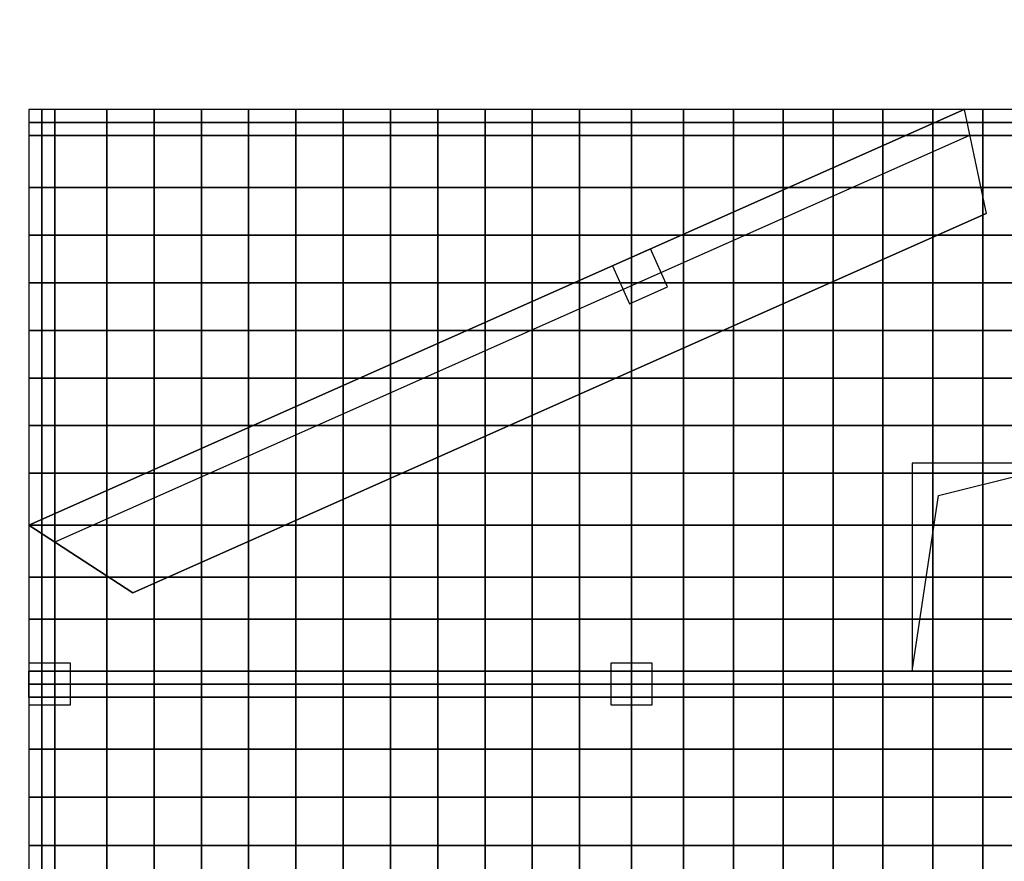
# Model space of a CAD drawing. Units: centimetres. Extents: x -1605 to 12065, y 4 to 6375.
# Drawn here: x 340 to 1288, y 1020 to 1830 of the extents above; entities that cross this region are included whole.
import ezdxf
from ezdxf import colors
from ezdxf.entities.mleader import LeaderData, LeaderLine
from ezdxf.math import Vec2, Vec3

# ---------------------------------------------------------------- set-up
doc = ezdxf.new("R2010")
doc.units = ezdxf.units.CM
doc.layers.add('$Linie pomocnicze', color=7, linetype='Continuous')
doc.layers.add('$Polilinie do cięcia 1', color=7, linetype='Continuous')
doc.styles.get("Standard").update_dxf_attribs({"font": 'ARIAL.TTF'})

# ---------------------------------------------------------------- blocks, each defined once
blk = doc.blocks.new('A$C0A7D2428')
at = {"color": 0}
for p, q in [((900, 1200), (0, 800)), ((1200, 1200), (900, 1200)), ((905.31, 1175), (25, 783.75)), ((1200, 1175), (905.31, 1175)), ((875.31, 828.6), (1000, 859.8)), ((850, 659.8), (875.31, 828.6)), ((0, 800), (0, 400)), ((25, 783.75), (25, 400)), ((1200, 659.8), (0, 659.8)), ((1200, 634.8), (0, 634.8))]:
    blk.add_line(p, q, dxfattribs=at)
for points in [[(577.97, 1013.1), (614.52, 1029.35), (598.28, 1065.9), (561.72, 1049.66)], [(850, 659.8), (1000, 659.8), (1000, 859.8), (850, 859.8)], [(0, 627.3), (40, 627.3), (40, 667.3), (0, 667.3)], [(560, 627.3), (600, 627.3), (600, 667.3), (560, 667.3)], [(0, 659.8), (1200, 659.8), (1200, 634.8), (0, 634.8)]]:
    blk.add_lwpolyline(points, close=True, dxfattribs=at)

msp = doc.modelspace()

# ---------------------------------------------------------------- linework, layer by layer
at = {"layer": '$Linie pomocnicze'}
for p, q in [((349.16, 1343.65), (1249.16, 1743.65)), ((1249.16, 1743.65), (1270.39, 1643.65)), ((449.16, 1278.66), (1270.39, 1643.65)), ((349.16, 1343.65), (449.16, 1278.66))]:
    msp.add_line(p, q, dxfattribs=at)
at = {"layer": '$Polilinie do cięcia 1', "color": 5}
msp.add_lwpolyline([(449.16, 1278.66), (349.16, 1343.65), (349.16, 943.65), (449.16, 943.65, 0.414214), (749.16, 643.65), (749.16, 543.65), (1549.16, 543.65), (1549.16, 695.37, 0.940069), (1549.16, 1011.87), (1549.16, 1743.65), (1249.16, 1743.65), (1270.39, 1643.65), (449.16, 1278.66)], format="xyb", dxfattribs=at)
at = {"color": 6}
for points in [[(349.16, 1731.15), (361.66, 1731.15), (361.66, 1743.65), (349.16, 1743.65)], [(361.66, 1731.15), (374.16, 1731.15), (374.16, 1743.65), (361.66, 1743.65)], [(374.16, 1731.15), (424.16, 1731.15), (424.16, 1743.65), (374.16, 1743.65)], [(424.16, 1731.15), (469.66, 1731.15), (469.66, 1743.65), (424.16, 1743.65)], [(469.66, 1731.15), (515.16, 1731.15), (515.16, 1743.65), (469.66, 1743.65)], [(515.16, 1731.15), (560.66, 1731.15), (560.66, 1743.65), (515.16, 1743.65)], [(560.66, 1731.15), (606.16, 1731.15), (606.16, 1743.65), (560.66, 1743.65)], [(606.16, 1731.15), (651.66, 1731.15), (651.66, 1743.65), (606.16, 1743.65)], [(651.66, 1731.15), (697.16, 1731.15), (697.16, 1743.65), (651.66, 1743.65)], [(697.16, 1731.15), (742.66, 1731.15), (742.66, 1743.65), (697.16, 1743.65)], [(742.66, 1731.15), (788.16, 1731.15), (788.16, 1743.65), (742.66, 1743.65)], [(788.16, 1731.15), (833.66, 1731.15), (833.66, 1743.65), (788.16, 1743.65)], [(833.66, 1731.15), (879.16, 1731.15), (879.16, 1743.65), (833.66, 1743.65)], [(879.16, 1731.15), (929.16, 1731.15), (929.16, 1743.65), (879.16, 1743.65)], [(929.16, 1731.15), (979.16, 1731.15), (979.16, 1743.65), (929.16, 1743.65)], [(979.16, 1731.15), (1027.16, 1731.15), (1027.16, 1743.65), (979.16, 1743.65)], [(1027.16, 1731.15), (1075.16, 1731.15), (1075.16, 1743.65), (1027.16, 1743.65)], [(1075.16, 1731.15), (1123.16, 1731.15), (1123.16, 1743.65), (1075.16, 1743.65)], [(1123.16, 1731.15), (1171.16, 1731.15), (1171.16, 1743.65), (1123.16, 1743.65)], [(1171.16, 1731.15), (1219.16, 1731.15), (1219.16, 1743.65), (1171.16, 1743.65)], [(1219.16, 1731.15), (1267.16, 1731.15), (1267.16, 1743.65), (1219.16, 1743.65)], [(1267.16, 1731.15), (1315.16, 1731.15), (1315.16, 1743.65), (1267.16, 1743.65)], [(349.16, 1718.65), (361.66, 1718.65), (361.66, 1731.15), (349.16, 1731.15)], [(361.66, 1718.65), (374.16, 1718.65), (374.16, 1731.15), (361.66, 1731.15)], [(374.16, 1718.65), (424.16, 1718.65), (424.16, 1731.15), (374.16, 1731.15)], [(424.16, 1718.65), (469.66, 1718.65), (469.66, 1731.15), (424.16, 1731.15)], [(469.66, 1718.65), (515.16, 1718.65), (515.16, 1731.15), (469.66, 1731.15)], [(515.16, 1718.65), (560.66, 1718.65), (560.66, 1731.15), (515.16, 1731.15)], [(560.66, 1718.65), (606.16, 1718.65), (606.16, 1731.15), (560.66, 1731.15)], [(606.16, 1718.65), (651.66, 1718.65), (651.66, 1731.15), (606.16, 1731.15)], [(651.66, 1718.65), (697.16, 1718.65), (697.16, 1731.15), (651.66, 1731.15)], [(697.16, 1718.65), (742.66, 1718.65), (742.66, 1731.15), (697.16, 1731.15)], [(742.66, 1718.65), (788.16, 1718.65), (788.16, 1731.15), (742.66, 1731.15)], [(788.16, 1718.65), (833.66, 1718.65), (833.66, 1731.15), (788.16, 1731.15)], [(833.66, 1718.65), (879.16, 1718.65), (879.16, 1731.15), (833.66, 1731.15)], [(879.16, 1718.65), (929.16, 1718.65), (929.16, 1731.15), (879.16, 1731.15)], [(929.16, 1718.65), (979.16, 1718.65), (979.16, 1731.15), (929.16, 1731.15)], [(979.16, 1718.65), (1027.16, 1718.65), (1027.16, 1731.15), (979.16, 1731.15)], [(1027.16, 1718.65), (1075.16, 1718.65), (1075.16, 1731.15), (1027.16, 1731.15)], [(1075.16, 1718.65), (1123.16, 1718.65), (1123.16, 1731.15), (1075.16, 1731.15)], [(1123.16, 1718.65), (1171.16, 1718.65), (1171.16, 1731.15), (1123.16, 1731.15)], [(1171.16, 1718.65), (1219.16, 1718.65), (1219.16, 1731.15), (1171.16, 1731.15)], [(1219.16, 1718.65), (1267.16, 1718.65), (1267.16, 1731.15), (1219.16, 1731.15)], [(1267.16, 1718.65), (1315.16, 1718.65), (1315.16, 1731.15), (1267.16, 1731.15)], [(349.16, 1668.65), (361.66, 1668.65), (361.66, 1718.65), (349.16, 1718.65)], [(361.66, 1668.65), (374.16, 1668.65), (374.16, 1718.65), (361.66, 1718.65)], [(374.16, 1668.65), (424.16, 1668.65), (424.16, 1718.65), (374.16, 1718.65)], [(424.16, 1668.65), (469.66, 1668.65), (469.66, 1718.65), (424.16, 1718.65)], [(469.66, 1668.65), (515.16, 1668.65), (515.16, 1718.65), (469.66, 1718.65)], [(515.16, 1668.65), (560.66, 1668.65), (560.66, 1718.65), (515.16, 1718.65)], [(560.66, 1668.65), (606.16, 1668.65), (606.16, 1718.65), (560.66, 1718.65)], [(606.16, 1668.65), (651.66, 1668.65), (651.66, 1718.65), (606.16, 1718.65)], [(651.66, 1668.65), (697.16, 1668.65), (697.16, 1718.65), (651.66, 1718.65)], [(697.16, 1668.65), (742.66, 1668.65), (742.66, 1718.65), (697.16, 1718.65)], [(742.66, 1668.65), (788.16, 1668.65), (788.16, 1718.65), (742.66, 1718.65)], [(788.16, 1668.65), (833.66, 1668.65), (833.66, 1718.65), (788.16, 1718.65)], [(833.66, 1668.65), (879.16, 1668.65), (879.16, 1718.65), (833.66, 1718.65)], [(879.16, 1668.65), (929.16, 1668.65), (929.16, 1718.65), (879.16, 1718.65)], [(929.16, 1668.65), (979.16, 1668.65), (979.16, 1718.65), (929.16, 1718.65)], [(979.16, 1668.65), (1027.16, 1668.65), (1027.16, 1718.65), (979.16, 1718.65)], [(1027.16, 1668.65), (1075.16, 1668.65), (1075.16, 1718.65), (1027.16, 1718.65)], [(1075.16, 1668.65), (1123.16, 1668.65), (1123.16, 1718.65), (1075.16, 1718.65)], [(1123.16, 1668.65), (1171.16, 1668.65), (1171.16, 1718.65), (1123.16, 1718.65)], [(1171.16, 1668.65), (1219.16, 1668.65), (1219.16, 1718.65), (1171.16, 1718.65)], [(1219.16, 1668.65), (1267.16, 1668.65), (1267.16, 1718.65), (1219.16, 1718.65)], [(1267.16, 1668.65), (1315.16, 1668.65), (1315.16, 1718.65), (1267.16, 1718.65)], [(349.16, 1622.81), (361.66, 1622.81), (361.66, 1668.65), (349.16, 1668.65)], [(361.66, 1622.81), (374.16, 1622.81), (374.16, 1668.65), (361.66, 1668.65)], [(374.16, 1622.81), (424.16, 1622.81), (424.16, 1668.65), (374.16, 1668.65)], [(424.16, 1622.81), (469.66, 1622.81), (469.66, 1668.65), (424.16, 1668.65)], [(469.66, 1622.81), (515.16, 1622.81), (515.16, 1668.65), (469.66, 1668.65)], [(515.16, 1622.81), (560.66, 1622.81), (560.66, 1668.65), (515.16, 1668.65)], [(560.66, 1622.81), (606.16, 1622.81), (606.16, 1668.65), (560.66, 1668.65)], [(606.16, 1622.81), (651.66, 1622.81), (651.66, 1668.65), (606.16, 1668.65)], [(651.66, 1622.81), (697.16, 1622.81), (697.16, 1668.65), (651.66, 1668.65)], [(697.16, 1622.81), (742.66, 1622.81), (742.66, 1668.65), (697.16, 1668.65)], [(742.66, 1622.81), (788.16, 1622.81), (788.16, 1668.65), (742.66, 1668.65)], [(788.16, 1622.81), (833.66, 1622.81), (833.66, 1668.65), (788.16, 1668.65)], [(833.66, 1622.81), (879.16, 1622.81), (879.16, 1668.65), (833.66, 1668.65)], [(879.16, 1622.81), (929.16, 1622.81), (929.16, 1668.65), (879.16, 1668.65)], [(929.16, 1622.81), (979.16, 1622.81), (979.16, 1668.65), (929.16, 1668.65)], [(979.16, 1622.81), (1027.16, 1622.81), (1027.16, 1668.65), (979.16, 1668.65)], [(1027.16, 1622.81), (1075.16, 1622.81), (1075.16, 1668.65), (1027.16, 1668.65)], [(1075.16, 1622.81), (1123.16, 1622.81), (1123.16, 1668.65), (1075.16, 1668.65)], [(1123.16, 1622.81), (1171.16, 1622.81), (1171.16, 1668.65), (1123.16, 1668.65)], [(1171.16, 1622.81), (1219.16, 1622.81), (1219.16, 1668.65), (1171.16, 1668.65)], [(1219.16, 1622.81), (1267.16, 1622.81), (1267.16, 1668.65), (1219.16, 1668.65)], [(1267.16, 1622.81), (1315.16, 1622.81), (1315.16, 1668.65), (1267.16, 1668.65)], [(349.16, 1576.98), (361.66, 1576.98), (361.66, 1622.81), (349.16, 1622.81)], [(361.66, 1576.98), (374.16, 1576.98), (374.16, 1622.81), (361.66, 1622.81)], [(374.16, 1576.98), (424.16, 1576.98), (424.16, 1622.81), (374.16, 1622.81)], [(424.16, 1576.98), (469.66, 1576.98), (469.66, 1622.81), (424.16, 1622.81)], [(469.66, 1576.98), (515.16, 1576.98), (515.16, 1622.81), (469.66, 1622.81)], [(515.16, 1576.98), (560.66, 1576.98), (560.66, 1622.81), (515.16, 1622.81)], [(560.66, 1576.98), (606.16, 1576.98), (606.16, 1622.81), (560.66, 1622.81)], [(606.16, 1576.98), (651.66, 1576.98), (651.66, 1622.81), (606.16, 1622.81)], [(651.66, 1576.98), (697.16, 1576.98), (697.16, 1622.81), (651.66, 1622.81)], [(697.16, 1576.98), (742.66, 1576.98), (742.66, 1622.81), (697.16, 1622.81)], [(742.66, 1576.98), (788.16, 1576.98), (788.16, 1622.81), (742.66, 1622.81)], [(788.16, 1576.98), (833.66, 1576.98), (833.66, 1622.81), (788.16, 1622.81)], [(833.66, 1576.98), (879.16, 1576.98), (879.16, 1622.81), (833.66, 1622.81)], [(879.16, 1576.98), (929.16, 1576.98), (929.16, 1622.81), (879.16, 1622.81)], [(929.16, 1576.98), (979.16, 1576.98), (979.16, 1622.81), (929.16, 1622.81)], [(979.16, 1576.98), (1027.16, 1576.98), (1027.16, 1622.81), (979.16, 1622.81)], [(1027.16, 1576.98), (1075.16, 1576.98), (1075.16, 1622.81), (1027.16, 1622.81)], [(1075.16, 1576.98), (1123.16, 1576.98), (1123.16, 1622.81), (1075.16, 1622.81)], [(1123.16, 1576.98), (1171.16, 1576.98), (1171.16, 1622.81), (1123.16, 1622.81)], [(1171.16, 1576.98), (1219.16, 1576.98), (1219.16, 1622.81), (1171.16, 1622.81)], [(1219.16, 1576.98), (1267.16, 1576.98), (1267.16, 1622.81), (1219.16, 1622.81)], [(1267.16, 1576.98), (1315.16, 1576.98), (1315.16, 1622.81), (1267.16, 1622.81)], [(349.16, 1531.15), (361.66, 1531.15), (361.66, 1576.98), (349.16, 1576.98)], [(361.66, 1531.15), (374.16, 1531.15), (374.16, 1576.98), (361.66, 1576.98)], [(374.16, 1531.15), (424.16, 1531.15), (424.16, 1576.98), (374.16, 1576.98)], [(424.16, 1531.15), (469.66, 1531.15), (469.66, 1576.98), (424.16, 1576.98)], [(469.66, 1531.15), (515.16, 1531.15), (515.16, 1576.98), (469.66, 1576.98)], [(515.16, 1531.15), (560.66, 1531.15), (560.66, 1576.98), (515.16, 1576.98)], [(560.66, 1531.15), (606.16, 1531.15), (606.16, 1576.98), (560.66, 1576.98)], [(606.16, 1531.15), (651.66, 1531.15), (651.66, 1576.98), (606.16, 1576.98)], [(651.66, 1531.15), (697.16, 1531.15), (697.16, 1576.98), (651.66, 1576.98)], [(697.16, 1531.15), (742.66, 1531.15), (742.66, 1576.98), (697.16, 1576.98)], [(742.66, 1531.15), (788.16, 1531.15), (788.16, 1576.98), (742.66, 1576.98)], [(788.16, 1531.15), (833.66, 1531.15), (833.66, 1576.98), (788.16, 1576.98)], [(833.66, 1531.15), (879.16, 1531.15), (879.16, 1576.98), (833.66, 1576.98)], [(879.16, 1531.15), (929.16, 1531.15), (929.16, 1576.98), (879.16, 1576.98)], [(929.16, 1531.15), (979.16, 1531.15), (979.16, 1576.98), (929.16, 1576.98)], [(979.16, 1531.15), (1027.16, 1531.15), (1027.16, 1576.98), (979.16, 1576.98)], [(1027.16, 1531.15), (1075.16, 1531.15), (1075.16, 1576.98), (1027.16, 1576.98)], [(1075.16, 1531.15), (1123.16, 1531.15), (1123.16, 1576.98), (1075.16, 1576.98)], [(1123.16, 1531.15), (1171.16, 1531.15), (1171.16, 1576.98), (1123.16, 1576.98)], [(1171.16, 1531.15), (1219.16, 1531.15), (1219.16, 1576.98), (1171.16, 1576.98)], [(1219.16, 1531.15), (1267.16, 1531.15), (1267.16, 1576.98), (1219.16, 1576.98)], [(1267.16, 1531.15), (1315.16, 1531.15), (1315.16, 1576.98), (1267.16, 1576.98)], [(349.16, 1485.31), (361.66, 1485.31), (361.66, 1531.15), (349.16, 1531.15)], [(361.66, 1485.31), (374.16, 1485.31), (374.16, 1531.15), (361.66, 1531.15)], [(374.16, 1485.31), (424.16, 1485.31), (424.16, 1531.15), (374.16, 1531.15)], [(424.16, 1485.31), (469.66, 1485.31), (469.66, 1531.15), (424.16, 1531.15)], [(469.66, 1485.31), (515.16, 1485.31), (515.16, 1531.15), (469.66, 1531.15)], [(515.16, 1485.31), (560.66, 1485.31), (560.66, 1531.15), (515.16, 1531.15)], [(560.66, 1485.31), (606.16, 1485.31), (606.16, 1531.15), (560.66, 1531.15)], [(606.16, 1485.31), (651.66, 1485.31), (651.66, 1531.15), (606.16, 1531.15)], [(651.66, 1485.31), (697.16, 1485.31), (697.16, 1531.15), (651.66, 1531.15)], [(697.16, 1485.31), (742.66, 1485.31), (742.66, 1531.15), (697.16, 1531.15)], [(742.66, 1485.31), (788.16, 1485.31), (788.16, 1531.15), (742.66, 1531.15)], [(788.16, 1485.31), (833.66, 1485.31), (833.66, 1531.15), (788.16, 1531.15)], [(833.66, 1485.31), (879.16, 1485.31), (879.16, 1531.15), (833.66, 1531.15)], [(879.16, 1485.31), (929.16, 1485.31), (929.16, 1531.15), (879.16, 1531.15)], [(929.16, 1485.31), (979.16, 1485.31), (979.16, 1531.15), (929.16, 1531.15)], [(979.16, 1485.31), (1027.16, 1485.31), (1027.16, 1531.15), (979.16, 1531.15)], [(1027.16, 1485.31), (1075.16, 1485.31), (1075.16, 1531.15), (1027.16, 1531.15)], [(1075.16, 1485.31), (1123.16, 1485.31), (1123.16, 1531.15), (1075.16, 1531.15)], [(1123.16, 1485.31), (1171.16, 1485.31), (1171.16, 1531.15), (1123.16, 1531.15)], [(1171.16, 1485.31), (1219.16, 1485.31), (1219.16, 1531.15), (1171.16, 1531.15)], [(1219.16, 1485.31), (1267.16, 1485.31), (1267.16, 1531.15), (1219.16, 1531.15)], [(1267.16, 1485.31), (1315.16, 1485.31), (1315.16, 1531.15), (1267.16, 1531.15)], [(349.16, 1439.48), (361.66, 1439.48), (361.66, 1485.31), (349.16, 1485.31)], [(361.66, 1439.48), (374.16, 1439.48), (374.16, 1485.31), (361.66, 1485.31)], [(374.16, 1439.48), (424.16, 1439.48), (424.16, 1485.31), (374.16, 1485.31)], [(424.16, 1439.48), (469.66, 1439.48), (469.66, 1485.31), (424.16, 1485.31)], [(469.66, 1439.48), (515.16, 1439.48), (515.16, 1485.31), (469.66, 1485.31)], [(515.16, 1439.48), (560.66, 1439.48), (560.66, 1485.31), (515.16, 1485.31)], [(560.66, 1439.48), (606.16, 1439.48), (606.16, 1485.31), (560.66, 1485.31)], [(606.16, 1439.48), (651.66, 1439.48), (651.66, 1485.31), (606.16, 1485.31)], [(651.66, 1439.48), (697.16, 1439.48), (697.16, 1485.31), (651.66, 1485.31)], [(697.16, 1439.48), (742.66, 1439.48), (742.66, 1485.31), (697.16, 1485.31)], [(742.66, 1439.48), (788.16, 1439.48), (788.16, 1485.31), (742.66, 1485.31)], [(788.16, 1439.48), (833.66, 1439.48), (833.66, 1485.31), (788.16, 1485.31)], [(833.66, 1439.48), (879.16, 1439.48), (879.16, 1485.31), (833.66, 1485.31)], [(879.16, 1439.48), (929.16, 1439.48), (929.16, 1485.31), (879.16, 1485.31)], [(929.16, 1439.48), (979.16, 1439.48), (979.16, 1485.31), (929.16, 1485.31)], [(979.16, 1439.48), (1027.16, 1439.48), (1027.16, 1485.31), (979.16, 1485.31)], [(1027.16, 1439.48), (1075.16, 1439.48), (1075.16, 1485.31), (1027.16, 1485.31)], [(1075.16, 1439.48), (1123.16, 1439.48), (1123.16, 1485.31), (1075.16, 1485.31)], [(1123.16, 1439.48), (1171.16, 1439.48), (1171.16, 1485.31), (1123.16, 1485.31)], [(1171.16, 1439.48), (1219.16, 1439.48), (1219.16, 1485.31), (1171.16, 1485.31)], [(1219.16, 1439.48), (1267.16, 1439.48), (1267.16, 1485.31), (1219.16, 1485.31)], [(1267.16, 1439.48), (1315.16, 1439.48), (1315.16, 1485.31), (1267.16, 1485.31)], [(349.16, 1393.65), (361.66, 1393.65), (361.66, 1439.48), (349.16, 1439.48)], [(361.66, 1393.65), (374.16, 1393.65), (374.16, 1439.48), (361.66, 1439.48)], [(374.16, 1393.65), (424.16, 1393.65), (424.16, 1439.48), (374.16, 1439.48)], [(424.16, 1393.65), (469.66, 1393.65), (469.66, 1439.48), (424.16, 1439.48)], [(469.66, 1393.65), (515.16, 1393.65), (515.16, 1439.48), (469.66, 1439.48)], [(515.16, 1393.65), (560.66, 1393.65), (560.66, 1439.48), (515.16, 1439.48)], [(560.66, 1393.65), (606.16, 1393.65), (606.16, 1439.48), (560.66, 1439.48)], [(606.16, 1393.65), (651.66, 1393.65), (651.66, 1439.48), (606.16, 1439.48)], [(651.66, 1393.65), (697.16, 1393.65), (697.16, 1439.48), (651.66, 1439.48)], [(697.16, 1393.65), (742.66, 1393.65), (742.66, 1439.48), (697.16, 1439.48)], [(742.66, 1393.65), (788.16, 1393.65), (788.16, 1439.48), (742.66, 1439.48)], [(788.16, 1393.65), (833.66, 1393.65), (833.66, 1439.48), (788.16, 1439.48)], [(833.66, 1393.65), (879.16, 1393.65), (879.16, 1439.48), (833.66, 1439.48)], [(879.16, 1393.65), (929.16, 1393.65), (929.16, 1439.48), (879.16, 1439.48)], [(929.16, 1393.65), (979.16, 1393.65), (979.16, 1439.48), (929.16, 1439.48)], [(979.16, 1393.65), (1027.16, 1393.65), (1027.16, 1439.48), (979.16, 1439.48)], [(1027.16, 1393.65), (1075.16, 1393.65), (1075.16, 1439.48), (1027.16, 1439.48)], [(1075.16, 1393.65), (1123.16, 1393.65), (1123.16, 1439.48), (1075.16, 1439.48)], [(1123.16, 1393.65), (1171.16, 1393.65), (1171.16, 1439.48), (1123.16, 1439.48)], [(1171.16, 1393.65), (1219.16, 1393.65), (1219.16, 1439.48), (1171.16, 1439.48)], [(1219.16, 1393.65), (1267.16, 1393.65), (1267.16, 1439.48), (1219.16, 1439.48)], [(1267.16, 1393.65), (1315.16, 1393.65), (1315.16, 1439.48), (1267.16, 1439.48)], [(349.16, 1343.65), (361.66, 1343.65), (361.66, 1393.65), (349.16, 1393.65)], [(361.66, 1343.65), (374.16, 1343.65), (374.16, 1393.65), (361.66, 1393.65)], [(374.16, 1343.65), (424.16, 1343.65), (424.16, 1393.65), (374.16, 1393.65)], [(424.16, 1343.65), (469.66, 1343.65), (469.66, 1393.65), (424.16, 1393.65)], [(469.66, 1343.65), (515.16, 1343.65), (515.16, 1393.65), (469.66, 1393.65)], [(515.16, 1343.65), (560.66, 1343.65), (560.66, 1393.65), (515.16, 1393.65)], [(560.66, 1343.65), (606.16, 1343.65), (606.16, 1393.65), (560.66, 1393.65)], [(606.16, 1343.65), (651.66, 1343.65), (651.66, 1393.65), (606.16, 1393.65)], [(651.66, 1343.65), (697.16, 1343.65), (697.16, 1393.65), (651.66, 1393.65)], [(697.16, 1343.65), (742.66, 1343.65), (742.66, 1393.65), (697.16, 1393.65)], [(742.66, 1343.65), (788.16, 1343.65), (788.16, 1393.65), (742.66, 1393.65)], [(788.16, 1343.65), (833.66, 1343.65), (833.66, 1393.65), (788.16, 1393.65)], [(833.66, 1343.65), (879.16, 1343.65), (879.16, 1393.65), (833.66, 1393.65)], [(879.16, 1343.65), (929.16, 1343.65), (929.16, 1393.65), (879.16, 1393.65)], [(929.16, 1343.65), (979.16, 1343.65), (979.16, 1393.65), (929.16, 1393.65)], [(979.16, 1343.65), (1027.16, 1343.65), (1027.16, 1393.65), (979.16, 1393.65)], [(1027.16, 1343.65), (1075.16, 1343.65), (1075.16, 1393.65), (1027.16, 1393.65)], [(1075.16, 1343.65), (1123.16, 1343.65), (1123.16, 1393.65), (1075.16, 1393.65)], [(1123.16, 1343.65), (1171.16, 1343.65), (1171.16, 1393.65), (1123.16, 1393.65)], [(1171.16, 1343.65), (1219.16, 1343.65), (1219.16, 1393.65), (1171.16, 1393.65)], [(1219.16, 1343.65), (1267.16, 1343.65), (1267.16, 1393.65), (1219.16, 1393.65)], [(1267.16, 1343.65), (1315.16, 1343.65), (1315.16, 1393.65), (1267.16, 1393.65)], [(349.16, 1293.65), (361.66, 1293.65), (361.66, 1343.65), (349.16, 1343.65)], [(361.66, 1293.65), (374.16, 1293.65), (374.16, 1343.65), (361.66, 1343.65)], [(374.16, 1293.65), (424.16, 1293.65), (424.16, 1343.65), (374.16, 1343.65)], [(424.16, 1293.65), (469.66, 1293.65), (469.66, 1343.65), (424.16, 1343.65)], [(469.66, 1293.65), (515.16, 1293.65), (515.16, 1343.65), (469.66, 1343.65)], [(515.16, 1293.65), (560.66, 1293.65), (560.66, 1343.65), (515.16, 1343.65)], [(560.66, 1293.65), (606.16, 1293.65), (606.16, 1343.65), (560.66, 1343.65)], [(606.16, 1293.65), (651.66, 1293.65), (651.66, 1343.65), (606.16, 1343.65)], [(651.66, 1293.65), (697.16, 1293.65), (697.16, 1343.65), (651.66, 1343.65)], [(697.16, 1293.65), (742.66, 1293.65), (742.66, 1343.65), (697.16, 1343.65)], [(742.66, 1293.65), (788.16, 1293.65), (788.16, 1343.65), (742.66, 1343.65)], [(788.16, 1293.65), (833.66, 1293.65), (833.66, 1343.65), (788.16, 1343.65)], [(833.66, 1293.65), (879.16, 1293.65), (879.16, 1343.65), (833.66, 1343.65)], [(879.16, 1293.65), (929.16, 1293.65), (929.16, 1343.65), (879.16, 1343.65)], [(929.16, 1293.65), (979.16, 1293.65), (979.16, 1343.65), (929.16, 1343.65)], [(979.16, 1293.65), (1027.16, 1293.65), (1027.16, 1343.65), (979.16, 1343.65)], [(1027.16, 1293.65), (1075.16, 1293.65), (1075.16, 1343.65), (1027.16, 1343.65)], [(1075.16, 1293.65), (1123.16, 1293.65), (1123.16, 1343.65), (1075.16, 1343.65)], [(1123.16, 1293.65), (1171.16, 1293.65), (1171.16, 1343.65), (1123.16, 1343.65)], [(1171.16, 1293.65), (1219.16, 1293.65), (1219.16, 1343.65), (1171.16, 1343.65)], [(1219.16, 1293.65), (1267.16, 1293.65), (1267.16, 1343.65), (1219.16, 1343.65)], [(1267.16, 1293.65), (1315.16, 1293.65), (1315.16, 1343.65), (1267.16, 1343.65)], [(349.16, 1253.45), (361.66, 1253.45), (361.66, 1293.65), (349.16, 1293.65)], [(361.66, 1253.45), (374.16, 1253.45), (374.16, 1293.65), (361.66, 1293.65)], [(374.16, 1253.45), (424.16, 1253.45), (424.16, 1293.65), (374.16, 1293.65)], [(424.16, 1253.45), (469.66, 1253.45), (469.66, 1293.65), (424.16, 1293.65)], [(469.66, 1253.45), (515.16, 1253.45), (515.16, 1293.65), (469.66, 1293.65)], [(515.16, 1253.45), (560.66, 1253.45), (560.66, 1293.65), (515.16, 1293.65)], [(560.66, 1253.45), (606.16, 1253.45), (606.16, 1293.65), (560.66, 1293.65)], [(606.16, 1253.45), (651.66, 1253.45), (651.66, 1293.65), (606.16, 1293.65)], [(651.66, 1253.45), (697.16, 1253.45), (697.16, 1293.65), (651.66, 1293.65)], [(697.16, 1253.45), (742.66, 1253.45), (742.66, 1293.65), (697.16, 1293.65)], [(742.66, 1253.45), (788.16, 1253.45), (788.16, 1293.65), (742.66, 1293.65)], [(788.16, 1253.45), (833.66, 1253.45), (833.66, 1293.65), (788.16, 1293.65)], [(833.66, 1253.45), (879.16, 1253.45), (879.16, 1293.65), (833.66, 1293.65)], [(879.16, 1253.45), (929.16, 1253.45), (929.16, 1293.65), (879.16, 1293.65)], [(929.16, 1253.45), (979.16, 1253.45), (979.16, 1293.65), (929.16, 1293.65)], [(979.16, 1253.45), (1027.16, 1253.45), (1027.16, 1293.65), (979.16, 1293.65)], [(1027.16, 1253.45), (1075.16, 1253.45), (1075.16, 1293.65), (1027.16, 1293.65)], [(1075.16, 1253.45), (1123.16, 1253.45), (1123.16, 1293.65), (1075.16, 1293.65)], [(1123.16, 1253.45), (1171.16, 1253.45), (1171.16, 1293.65), (1123.16, 1293.65)], [(1171.16, 1253.45), (1219.16, 1253.45), (1219.16, 1293.65), (1171.16, 1293.65)], [(1219.16, 1253.45), (1267.16, 1253.45), (1267.16, 1293.65), (1219.16, 1293.65)], [(1267.16, 1253.45), (1315.16, 1253.45), (1315.16, 1293.65), (1267.16, 1293.65)], [(349.16, 1203.45), (361.66, 1203.45), (361.66, 1253.45), (349.16, 1253.45)], [(361.66, 1203.45), (374.16, 1203.45), (374.16, 1253.45), (361.66, 1253.45)], [(374.16, 1203.45), (424.16, 1203.45), (424.16, 1253.45), (374.16, 1253.45)], [(424.16, 1203.45), (469.66, 1203.45), (469.66, 1253.45), (424.16, 1253.45)], [(469.66, 1203.45), (515.16, 1203.45), (515.16, 1253.45), (469.66, 1253.45)], [(515.16, 1203.45), (560.66, 1203.45), (560.66, 1253.45), (515.16, 1253.45)], [(560.66, 1203.45), (606.16, 1203.45), (606.16, 1253.45), (560.66, 1253.45)], [(606.16, 1203.45), (651.66, 1203.45), (651.66, 1253.45), (606.16, 1253.45)], [(651.66, 1203.45), (697.16, 1203.45), (697.16, 1253.45), (651.66, 1253.45)], [(697.16, 1203.45), (742.66, 1203.45), (742.66, 1253.45), (697.16, 1253.45)], [(742.66, 1203.45), (788.16, 1203.45), (788.16, 1253.45), (742.66, 1253.45)], [(788.16, 1203.45), (833.66, 1203.45), (833.66, 1253.45), (788.16, 1253.45)], [(833.66, 1203.45), (879.16, 1203.45), (879.16, 1253.45), (833.66, 1253.45)], [(879.16, 1203.45), (929.16, 1203.45), (929.16, 1253.45), (879.16, 1253.45)], [(929.16, 1203.45), (979.16, 1203.45), (979.16, 1253.45), (929.16, 1253.45)], [(979.16, 1203.45), (1027.16, 1203.45), (1027.16, 1253.45), (979.16, 1253.45)], [(1027.16, 1203.45), (1075.16, 1203.45), (1075.16, 1253.45), (1027.16, 1253.45)], [(1075.16, 1203.45), (1123.16, 1203.45), (1123.16, 1253.45), (1075.16, 1253.45)], [(1123.16, 1203.45), (1171.16, 1203.45), (1171.16, 1253.45), (1123.16, 1253.45)], [(1171.16, 1203.45), (1219.16, 1203.45), (1219.16, 1253.45), (1171.16, 1253.45)], [(1219.16, 1203.45), (1267.16, 1203.45), (1267.16, 1253.45), (1219.16, 1253.45)], [(1267.16, 1203.45), (1315.16, 1203.45), (1315.16, 1253.45), (1267.16, 1253.45)], [(349.16, 1190.95), (361.66, 1190.95), (361.66, 1203.45), (349.16, 1203.45)], [(361.66, 1190.95), (374.16, 1190.95), (374.16, 1203.45), (361.66, 1203.45)], [(374.16, 1190.95), (424.16, 1190.95), (424.16, 1203.45), (374.16, 1203.45)], [(424.16, 1190.95), (469.66, 1190.95), (469.66, 1203.45), (424.16, 1203.45)], [(469.66, 1190.95), (515.16, 1190.95), (515.16, 1203.45), (469.66, 1203.45)], [(515.16, 1190.95), (560.66, 1190.95), (560.66, 1203.45), (515.16, 1203.45)], [(560.66, 1190.95), (606.16, 1190.95), (606.16, 1203.45), (560.66, 1203.45)], [(606.16, 1190.95), (651.66, 1190.95), (651.66, 1203.45), (606.16, 1203.45)], [(651.66, 1190.95), (697.16, 1190.95), (697.16, 1203.45), (651.66, 1203.45)], [(697.16, 1190.95), (742.66, 1190.95), (742.66, 1203.45), (697.16, 1203.45)], [(742.66, 1190.95), (788.16, 1190.95), (788.16, 1203.45), (742.66, 1203.45)], [(788.16, 1190.95), (833.66, 1190.95), (833.66, 1203.45), (788.16, 1203.45)], [(833.66, 1190.95), (879.16, 1190.95), (879.16, 1203.45), (833.66, 1203.45)], [(879.16, 1190.95), (929.16, 1190.95), (929.16, 1203.45), (879.16, 1203.45)], [(929.16, 1190.95), (979.16, 1190.95), (979.16, 1203.45), (929.16, 1203.45)], [(979.16, 1190.95), (1027.16, 1190.95), (1027.16, 1203.45), (979.16, 1203.45)], [(1027.16, 1190.95), (1075.16, 1190.95), (1075.16, 1203.45), (1027.16, 1203.45)], [(1075.16, 1190.95), (1123.16, 1190.95), (1123.16, 1203.45), (1075.16, 1203.45)], [(1123.16, 1190.95), (1171.16, 1190.95), (1171.16, 1203.45), (1123.16, 1203.45)], [(1171.16, 1190.95), (1219.16, 1190.95), (1219.16, 1203.45), (1171.16, 1203.45)], [(1219.16, 1190.95), (1267.16, 1190.95), (1267.16, 1203.45), (1219.16, 1203.45)], [(1267.16, 1190.95), (1315.16, 1190.95), (1315.16, 1203.45), (1267.16, 1203.45)], [(349.16, 1178.45), (361.66, 1178.45), (361.66, 1190.95), (349.16, 1190.95)], [(361.66, 1178.45), (374.16, 1178.45), (374.16, 1190.95), (361.66, 1190.95)], [(374.16, 1178.45), (424.16, 1178.45), (424.16, 1190.95), (374.16, 1190.95)], [(424.16, 1178.45), (469.66, 1178.45), (469.66, 1190.95), (424.16, 1190.95)], [(469.66, 1178.45), (515.16, 1178.45), (515.16, 1190.95), (469.66, 1190.95)], [(515.16, 1178.45), (560.66, 1178.45), (560.66, 1190.95), (515.16, 1190.95)], [(560.66, 1178.45), (606.16, 1178.45), (606.16, 1190.95), (560.66, 1190.95)], [(606.16, 1178.45), (651.66, 1178.45), (651.66, 1190.95), (606.16, 1190.95)], [(651.66, 1178.45), (697.16, 1178.45), (697.16, 1190.95), (651.66, 1190.95)], [(697.16, 1178.45), (742.66, 1178.45), (742.66, 1190.95), (697.16, 1190.95)], [(742.66, 1178.45), (788.16, 1178.45), (788.16, 1190.95), (742.66, 1190.95)], [(788.16, 1178.45), (833.66, 1178.45), (833.66, 1190.95), (788.16, 1190.95)], [(833.66, 1178.45), (879.16, 1178.45), (879.16, 1190.95), (833.66, 1190.95)], [(879.16, 1178.45), (929.16, 1178.45), (929.16, 1190.95), (879.16, 1190.95)], [(929.16, 1178.45), (979.16, 1178.45), (979.16, 1190.95), (929.16, 1190.95)], [(979.16, 1178.45), (1027.16, 1178.45), (1027.16, 1190.95), (979.16, 1190.95)], [(1027.16, 1178.45), (1075.16, 1178.45), (1075.16, 1190.95), (1027.16, 1190.95)], [(1075.16, 1178.45), (1123.16, 1178.45), (1123.16, 1190.95), (1075.16, 1190.95)], [(1123.16, 1178.45), (1171.16, 1178.45), (1171.16, 1190.95), (1123.16, 1190.95)], [(1171.16, 1178.45), (1219.16, 1178.45), (1219.16, 1190.95), (1171.16, 1190.95)], [(1219.16, 1178.45), (1267.16, 1178.45), (1267.16, 1190.95), (1219.16, 1190.95)], [(1267.16, 1178.45), (1315.16, 1178.45), (1315.16, 1190.95), (1267.16, 1190.95)], [(349.16, 1128.45), (361.66, 1128.45), (361.66, 1178.45), (349.16, 1178.45)], [(361.66, 1128.45), (374.16, 1128.45), (374.16, 1178.45), (361.66, 1178.45)], [(374.16, 1128.45), (424.16, 1128.45), (424.16, 1178.45), (374.16, 1178.45)], [(424.16, 1128.45), (469.66, 1128.45), (469.66, 1178.45), (424.16, 1178.45)], [(469.66, 1128.45), (515.16, 1128.45), (515.16, 1178.45), (469.66, 1178.45)], [(515.16, 1128.45), (560.66, 1128.45), (560.66, 1178.45), (515.16, 1178.45)], [(560.66, 1128.45), (606.16, 1128.45), (606.16, 1178.45), (560.66, 1178.45)], [(606.16, 1128.45), (651.66, 1128.45), (651.66, 1178.45), (606.16, 1178.45)], [(651.66, 1128.45), (697.16, 1128.45), (697.16, 1178.45), (651.66, 1178.45)], [(697.16, 1128.45), (742.66, 1128.45), (742.66, 1178.45), (697.16, 1178.45)], [(742.66, 1128.45), (788.16, 1128.45), (788.16, 1178.45), (742.66, 1178.45)], [(788.16, 1128.45), (833.66, 1128.45), (833.66, 1178.45), (788.16, 1178.45)], [(833.66, 1128.45), (879.16, 1128.45), (879.16, 1178.45), (833.66, 1178.45)], [(879.16, 1128.45), (929.16, 1128.45), (929.16, 1178.45), (879.16, 1178.45)], [(929.16, 1128.45), (979.16, 1128.45), (979.16, 1178.45), (929.16, 1178.45)], [(979.16, 1128.45), (1027.16, 1128.45), (1027.16, 1178.45), (979.16, 1178.45)], [(1027.16, 1128.45), (1075.16, 1128.45), (1075.16, 1178.45), (1027.16, 1178.45)], [(1075.16, 1128.45), (1123.16, 1128.45), (1123.16, 1178.45), (1075.16, 1178.45)], [(1123.16, 1128.45), (1171.16, 1128.45), (1171.16, 1178.45), (1123.16, 1178.45)], [(1171.16, 1128.45), (1219.16, 1128.45), (1219.16, 1178.45), (1171.16, 1178.45)], [(1219.16, 1128.45), (1267.16, 1128.45), (1267.16, 1178.45), (1219.16, 1178.45)], [(1267.16, 1128.45), (1315.16, 1128.45), (1315.16, 1178.45), (1267.16, 1178.45)], [(349.16, 1082.11), (361.66, 1082.11), (361.66, 1128.45), (349.16, 1128.45)], [(361.66, 1082.11), (374.16, 1082.11), (374.16, 1128.45), (361.66, 1128.45)], [(374.16, 1082.11), (424.16, 1082.11), (424.16, 1128.45), (374.16, 1128.45)], [(424.16, 1082.11), (469.66, 1082.11), (469.66, 1128.45), (424.16, 1128.45)], [(469.66, 1082.11), (515.16, 1082.11), (515.16, 1128.45), (469.66, 1128.45)], [(515.16, 1082.11), (560.66, 1082.11), (560.66, 1128.45), (515.16, 1128.45)], [(560.66, 1082.11), (606.16, 1082.11), (606.16, 1128.45), (560.66, 1128.45)], [(606.16, 1082.11), (651.66, 1082.11), (651.66, 1128.45), (606.16, 1128.45)], [(651.66, 1082.11), (697.16, 1082.11), (697.16, 1128.45), (651.66, 1128.45)], [(697.16, 1082.11), (742.66, 1082.11), (742.66, 1128.45), (697.16, 1128.45)], [(742.66, 1082.11), (788.16, 1082.11), (788.16, 1128.45), (742.66, 1128.45)], [(788.16, 1082.11), (833.66, 1082.11), (833.66, 1128.45), (788.16, 1128.45)], [(833.66, 1082.11), (879.16, 1082.11), (879.16, 1128.45), (833.66, 1128.45)], [(879.16, 1082.11), (929.16, 1082.11), (929.16, 1128.45), (879.16, 1128.45)], [(929.16, 1082.11), (979.16, 1082.11), (979.16, 1128.45), (929.16, 1128.45)], [(979.16, 1082.11), (1027.16, 1082.11), (1027.16, 1128.45), (979.16, 1128.45)], [(1027.16, 1082.11), (1075.16, 1082.11), (1075.16, 1128.45), (1027.16, 1128.45)], [(1075.16, 1082.11), (1123.16, 1082.11), (1123.16, 1128.45), (1075.16, 1128.45)], [(1123.16, 1082.11), (1171.16, 1082.11), (1171.16, 1128.45), (1123.16, 1128.45)], [(1171.16, 1082.11), (1219.16, 1082.11), (1219.16, 1128.45), (1171.16, 1128.45)], [(1219.16, 1082.11), (1267.16, 1082.11), (1267.16, 1128.45), (1219.16, 1128.45)], [(1267.16, 1082.11), (1315.16, 1082.11), (1315.16, 1128.45), (1267.16, 1128.45)], [(349.16, 1035.76), (361.66, 1035.76), (361.66, 1082.11), (349.16, 1082.11)], [(361.66, 1035.76), (374.16, 1035.76), (374.16, 1082.11), (361.66, 1082.11)], [(374.16, 1035.76), (424.16, 1035.76), (424.16, 1082.11), (374.16, 1082.11)], [(424.16, 1035.76), (469.66, 1035.76), (469.66, 1082.11), (424.16, 1082.11)], [(469.66, 1035.76), (515.16, 1035.76), (515.16, 1082.11), (469.66, 1082.11)], [(515.16, 1035.76), (560.66, 1035.76), (560.66, 1082.11), (515.16, 1082.11)], [(560.66, 1035.76), (606.16, 1035.76), (606.16, 1082.11), (560.66, 1082.11)], [(606.16, 1035.76), (651.66, 1035.76), (651.66, 1082.11), (606.16, 1082.11)], [(651.66, 1035.76), (697.16, 1035.76), (697.16, 1082.11), (651.66, 1082.11)], [(697.16, 1035.76), (742.66, 1035.76), (742.66, 1082.11), (697.16, 1082.11)], [(742.66, 1035.76), (788.16, 1035.76), (788.16, 1082.11), (742.66, 1082.11)], [(788.16, 1035.76), (833.66, 1035.76), (833.66, 1082.11), (788.16, 1082.11)], [(833.66, 1035.76), (879.16, 1035.76), (879.16, 1082.11), (833.66, 1082.11)], [(879.16, 1035.76), (929.16, 1035.76), (929.16, 1082.11), (879.16, 1082.11)], [(929.16, 1035.76), (979.16, 1035.76), (979.16, 1082.11), (929.16, 1082.11)], [(979.16, 1035.76), (1027.16, 1035.76), (1027.16, 1082.11), (979.16, 1082.11)], [(1027.16, 1035.76), (1075.16, 1035.76), (1075.16, 1082.11), (1027.16, 1082.11)], [(1075.16, 1035.76), (1123.16, 1035.76), (1123.16, 1082.11), (1075.16, 1082.11)], [(1123.16, 1035.76), (1171.16, 1035.76), (1171.16, 1082.11), (1123.16, 1082.11)], [(1171.16, 1035.76), (1219.16, 1035.76), (1219.16, 1082.11), (1171.16, 1082.11)], [(1219.16, 1035.76), (1267.16, 1035.76), (1267.16, 1082.11), (1219.16, 1082.11)], [(1267.16, 1035.76), (1315.16, 1035.76), (1315.16, 1082.11), (1267.16, 1082.11)], [(349.16, 989.41), (361.66, 989.41), (361.66, 1035.76), (349.16, 1035.76)], [(361.66, 989.41), (374.16, 989.41), (374.16, 1035.76), (361.66, 1035.76)], [(374.16, 989.41), (424.16, 989.41), (424.16, 1035.76), (374.16, 1035.76)], [(424.16, 989.41), (469.66, 989.41), (469.66, 1035.76), (424.16, 1035.76)], [(469.66, 989.41), (515.16, 989.41), (515.16, 1035.76), (469.66, 1035.76)], [(515.16, 989.41), (560.66, 989.41), (560.66, 1035.76), (515.16, 1035.76)], [(560.66, 989.41), (606.16, 989.41), (606.16, 1035.76), (560.66, 1035.76)], [(606.16, 989.41), (651.66, 989.41), (651.66, 1035.76), (606.16, 1035.76)], [(651.66, 989.41), (697.16, 989.41), (697.16, 1035.76), (651.66, 1035.76)], [(697.16, 989.41), (742.66, 989.41), (742.66, 1035.76), (697.16, 1035.76)], [(742.66, 989.41), (788.16, 989.41), (788.16, 1035.76), (742.66, 1035.76)], [(788.16, 989.41), (833.66, 989.41), (833.66, 1035.76), (788.16, 1035.76)], [(833.66, 989.41), (879.16, 989.41), (879.16, 1035.76), (833.66, 1035.76)], [(879.16, 989.41), (929.16, 989.41), (929.16, 1035.76), (879.16, 1035.76)], [(929.16, 989.41), (979.16, 989.41), (979.16, 1035.76), (929.16, 1035.76)], [(979.16, 989.41), (1027.16, 989.41), (1027.16, 1035.76), (979.16, 1035.76)], [(1027.16, 989.41), (1075.16, 989.41), (1075.16, 1035.76), (1027.16, 1035.76)], [(1075.16, 989.41), (1123.16, 989.41), (1123.16, 1035.76), (1075.16, 1035.76)], [(1123.16, 989.41), (1171.16, 989.41), (1171.16, 1035.76), (1123.16, 1035.76)], [(1171.16, 989.41), (1219.16, 989.41), (1219.16, 1035.76), (1171.16, 1035.76)], [(1219.16, 989.41), (1267.16, 989.41), (1267.16, 1035.76), (1219.16, 1035.76)], [(1267.16, 989.41), (1315.16, 989.41), (1315.16, 1035.76), (1267.16, 1035.76)]]:
    msp.add_lwpolyline(points, close=True, dxfattribs=at)

# ---------------------------------------------------------------- block references
at = {"color": 250}
msp.add_blockref('A$C0A7D2428', (349.16, 543.65), dxfattribs=at)

# ---------------------------------------------------------------- leaders
ml = msp.add_multileader_mtext('Standard')
ml.set_content('Polilinia pomocnicza służąca do późniejszego przycięcia siatki prostokątnej.^JJak widać wydzielone zostały obszary w których siatka będzie ułozona łukowo i ukośnie.', color=256)
ml.set_leader_properties()
ml.build(insert=Vec2(0, 0))
ml.multileader.update_dxf_attribs({"arrow_head_size": 20, "scale": 5})
ctx = ml.context
ctx.base_point, ctx.scale, ctx.char_height, ctx.arrow_head_size, ctx.landing_gap_size, ctx.plane_origin = Vec3(805.93, 2341.93), 5, 20, 20, 10, Vec3(632.58, 2167.13)
notes = []
notes.append((ctx, [(0, (1, 1, 0), (765.93, 2341.93), (1, 0), 40, [(0, [(632.58, 2167.13)], 0, [])])]))
ctx.mtext.insert, ctx.mtext.flow_direction = Vec3(815.93, 2354.87), 5
ml = msp.add_multileader_mtext('Standard')
ml.set_content('W celu pozbycia się nieprawidłowych elementów, które mogły powstać w wyniku przycinania i dociągania, użyto poleceń:\\P PBSN (napraw) - Naprawa-elementów-węzły\\P PBSN (napraw) - Reset-naprawy\\Pponownie PBSN (napraw) - Naprawa-elementów-węzły', color=256)
ml.set_leader_properties()
ml.build(insert=Vec2(0, 0))
ml.multileader.update_dxf_attribs({"arrow_head_size": 20, "scale": 5})
ctx = ml.context
ctx.base_point, ctx.scale, ctx.char_height, ctx.arrow_head_size, ctx.landing_gap_size, ctx.plane_origin = Vec3(2678.89, 1764.64), 5, 20, 20, 10, Vec3(3946.13, 1035.31)
ctx.text_align_type = 2
notes.append((ctx, [(0, (1, 1, 0), (3500.78, 1764.64), (-1, 0), 40, [(0, [(3946.13, 1035.31)], 0, [])])]))
ctx.mtext.insert, ctx.mtext.width, ctx.mtext.alignment, ctx.mtext.flow_direction = Vec3(3450.78, 1777.58), 800, 3, 5
for ctx, leaders in notes:
    for number, flags, end, landing, length, lines in leaders:
        leader = LeaderData()
        leader.index, (leader.has_last_leader_line, leader.has_dogleg_vector, leader.attachment_direction) = number, flags
        leader.last_leader_point, leader.dogleg_vector, leader.dogleg_length = Vec3(end), Vec3(landing), length
        for number, points, colour, breaks in lines:
            line = LeaderLine()
            line.index, line.vertices, line.color, line.breaks = number, Vec3.list(points), colors.encode_raw_color(colour), breaks
            leader.lines.append(line)
        ctx.leaders.append(leader)

doc.saveas('drawing.dxf')
